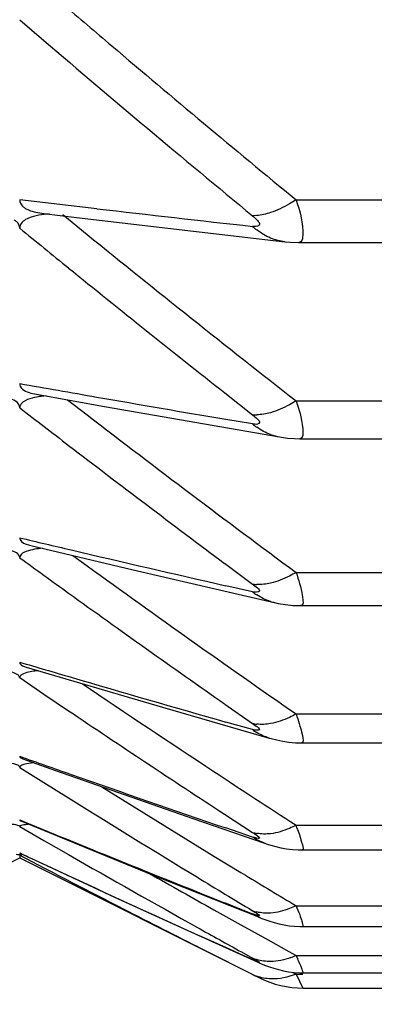
# Model space of a CAD drawing. Units: millimetres. Extents: x -477 to 364, y -7 to 587.
# Drawn here: x 120 to 121, y 246 to 248 of the extents above; entities that cross this region are included whole.
import ezdxf

# ---------------------------------------------------------------- set-up
doc = ezdxf.new("R2010")
doc.units = ezdxf.units.MM
doc.header["$LTSCALE"] = 32.67
doc.header["$PDSIZE"] = 0.3
doc.layers.get('0').update_dxf_attribs({"linetype": 'CONTINUOUS'})
doc.layers.get('Defpoints').update_dxf_attribs({"linetype": 'CONTINUOUS'})
doc.styles.get("Standard").update_dxf_attribs({"font": 'txt', "width": 0.85})
doc.dimstyles.get("Standard").update_dxf_attribs({"dimtxt": 2.5, "dimasz": 1.8, "dimexe": 0.18, "dimexo": 0.0625, "dimgap": 0.09, "dimtad": 1, "dimdsep": 46, "dimtxsty": 'STANDARD', "dimblk": '_FILLED', "dimblk1": '_FILLED', "dimblk2": '_FILLED', "dimcen": 0.09, "dimadec": 0, "dimazin": 0, "dimtol": 1, "dimtp": 0.01, "dimtm": 0.01, "dimtfac": 1, "dimtofl": 0, "dimtmove": 0, "dimatfit": 3, "dimldrblk": '_FILLED', "dimfxl": 1, "dimtolj": 1, "dimarcsym": 0})

# ---------------------------------------------------------------- blocks, each defined once
blk = doc.blocks.new('_FILLED')
at = {"color": 0, "linetype": 'ByBlock'}
blk.add_solid([(0, 0), (-1, 0.19444), (-1, -0.19444)], dxfattribs=at)
blk = doc.blocks.new('*D23')
at = {"color": 0, "lineweight": -2}
for p, q in [((195.0455, 368.6282), (79.9145, 368.6282)), ((83.9145, 365.0282), (83.9145, 229.7282)), ((212.5455, 226.1282), (79.9145, 226.1282))]:
    blk.add_line(p, q, dxfattribs=at)
at = {"layer": 'Defpoints', "color": 0}
for p in [(199.0455, 368.6282), (83.9145, 226.1282), (216.5455, 226.1282)]:
    blk.add_point(p, dxfattribs=at)
at = {"color": 0, "lineweight": -2, "xscale": 3.6, "yscale": 3.6, "zscale": 3.6}
for p, rotation in [((83.9145, 368.6282), 90), ((83.9145, 226.1282), 270)]:
    blk.add_blockref('_FILLED', p, dxfattribs=dict(at, rotation=rotation))
at = {"color": 0, "insert": (79.4145, 297.3782), "char_height": 5, "attachment_point": 5, "rotation": 90}
blk.add_mtext('\\A1;285', dxfattribs=at)

msp = doc.modelspace()

# ---------------------------------------------------------------- linework, layer by layer
at = {"color": 7, "linetype": 'Continuous'}
for p, q in [((120.0455, 247.6201), (120.0829, 247.588)), ((120.1644, 247.3287), (120.0455, 247.3425)), ((120.4715, 247.3426), (120.6196, 247.3426)), ((120.0825, 247.3213), (120.1329, 247.3153)), ((120.112, 247.3196), (120.1494, 247.2892)), ((120.1329, 247.3153), (120.4544, 247.2778)), ((120.4109, 247.3181), (120.4044, 247.3179)), ((120.4753, 247.2766), (120.6158, 247.2766)), ((120.0655, 247.044), (120.0714, 247.0428)), ((120.0714, 247.0428), (120.1761, 247.0241)), ((120.1191, 247.0343), (120.1494, 247.0109)), ((120.3615, 247.045), (120.4044, 247.0113)), ((120.1761, 247.0241), (120.4461, 246.977)), ((120.4715, 247.0326), (120.6196, 247.0326)), ((120.4044, 246.9972), (120.3634, 247.0041)), ((120.4462, 246.977), (120.4582, 246.9753)), ((120.4582, 246.9753), (120.4689, 246.9744)), ((120.4689, 246.9744), (120.4775, 246.9742)), ((120.4772, 246.9742), (120.6139, 246.9742)), ((120.0625, 246.8097), (120.2203, 246.7723)), ((120.1272, 246.7942), (120.1494, 246.7782)), ((120.3614, 246.7822), (120.4044, 246.7502)), ((120.2203, 246.7723), (120.438, 246.7218)), ((120.4715, 246.7682), (120.6196, 246.7682)), ((120.4044, 246.7384), (120.3634, 246.7477)), ((120.4382, 246.7218), (120.4441, 246.7205)), ((120.4441, 246.7205), (120.4551, 246.7187)), ((120.4551, 246.7187), (120.4665, 246.7174)), ((120.4665, 246.7174), (120.4786, 246.717)), ((120.4787, 246.717), (120.6125, 246.717)), ((120.0555, 246.6222), (120.1081, 246.6066)), ((120.0455, 246.606), (120.0829, 246.5807)), ((120.1081, 246.6066), (120.2657, 246.5604)), ((120.0829, 246.5807), (120.1208, 246.5551)), ((120.3615, 246.5654), (120.4044, 246.5354)), ((120.2657, 246.5604), (120.4303, 246.513)), ((120.4715, 246.55), (120.6196, 246.55)), ((120.4044, 246.526), (120.3635, 246.5376)), ((120.451, 246.5081), (120.4605, 246.5067)), ((120.4605, 246.5067), (120.4706, 246.5058)), ((120.4706, 246.5058), (120.4796, 246.5056)), ((120.4797, 246.5055), (120.6115, 246.5055)), ((120.4801, 246.5055), (120.48, 246.5055)), ((120.0505, 246.4807), (120.1006, 246.4629)), ((120.0455, 246.4677), (120.0829, 246.4443)), ((120.1006, 246.4629), (120.3122, 246.3889)), ((120.0829, 246.4443), (120.1208, 246.4206)), ((120.0473, 246.3851), (120.1457, 246.3447)), ((120.3122, 246.3889), (120.4231, 246.3509)), ((120.3614, 246.3955), (120.4044, 246.3675)), ((120.0455, 246.3765), (120.0829, 246.355)), ((120.4044, 246.3604), (120.3634, 246.3743)), ((120.4715, 246.3785), (120.6196, 246.3785)), ((120.0829, 246.355), (120.1208, 246.3332)), ((120.0455, 246.3359), (120.0456, 246.3357)), ((120.0457, 246.3357), (120.0873, 246.3163)), ((120.1457, 246.3447), (120.2515, 246.3018)), ((120.4483, 246.3439), (120.4569, 246.3424)), ((120.4569, 246.3424), (120.4658, 246.3412)), ((120.4658, 246.3412), (120.4748, 246.3406)), ((120.4748, 246.3406), (120.4808, 246.3405)), ((120.4806, 246.3405), (120.6105, 246.3405)), ((119.6758, 246.1433), (120.0455, 246.3282)), ((120.0455, 246.3325), (120.0455, 246.3282)), ((120.0455, 246.3325), (120.0829, 246.313)), ((120.0455, 246.3282), (120.4152, 246.1433)), ((120.345, 246.3311), (120.3863, 246.3059)), ((120.0873, 246.3163), (120.1919, 246.2678)), ((120.3863, 246.3059), (120.3934, 246.3016)), ((120.2515, 246.3018), (120.4163, 246.2361)), ((120.1919, 246.2678), (120.299, 246.2188)), ((120.345, 246.2482), (120.3863, 246.2251)), ((120.4715, 246.2544), (120.6196, 246.2544)), ((120.299, 246.2188), (120.4118, 246.1678)), ((120.3863, 246.2251), (120.4285, 246.2017)), ((120.4531, 246.225), (120.4609, 246.2237)), ((120.4816, 246.2223), (120.6094, 246.2223)), ((120.3634, 246.1899), (120.3229, 246.2082)), ((120.4285, 246.2017), (120.4605, 246.1839)), ((120.3902, 246.1778), (120.3634, 246.1899)), ((120.3872, 246.1834), (120.4044, 246.1739)), ((120.4605, 246.1839), (120.4715, 246.1779)), ((120.4044, 246.1715), (120.3902, 246.1778)), ((120.4099, 246.1687), (120.4044, 246.1715)), ((120.4715, 246.1779), (120.6196, 246.1779)), ((120.4521, 246.1542), (120.4601, 246.1528)), ((120.4008, 246.1506), (120.4044, 246.1487)), ((120.4044, 246.1487), (120.4152, 246.1433)), ((120.4655, 246.1522), (120.4715, 246.1492)), ((120.4715, 246.1492), (120.4821, 246.1492)), ((120.4715, 246.1492), (120.4822, 246.1276)), ((120.4771, 246.1513), (120.4822, 246.1512)), ((120.4817, 246.1512), (120.6093, 246.1512)), ((120.4823, 246.1275), (120.6088, 246.1275))]:
    msp.add_line(p, q, dxfattribs=at)
for points in [[(120.4545, 247.2778), (120.4625, 247.2771), (120.476, 247.2765)], [(120.4305, 246.5129), (120.4334, 246.5121), (120.442, 246.51), (120.451, 246.5081)], [(120.4232, 246.3509), (120.4256, 246.3501), (120.4328, 246.3478), (120.4403, 246.3457), (120.4483, 246.3439)], [(120.4164, 246.236), (120.419, 246.235), (120.425, 246.2328), (120.4312, 246.2306), (120.438, 246.2285), (120.4454, 246.2266), (120.4531, 246.225)], [(120.4609, 246.2237), (120.469, 246.2228), (120.4774, 246.2223), (120.4817, 246.2223)], [(120.4118, 246.1678), (120.418, 246.1652), (120.4242, 246.1626), (120.4304, 246.1603), (120.4371, 246.1581), (120.4444, 246.156), (120.4521, 246.1542)], [(120.4601, 246.1528), (120.4685, 246.1518), (120.4771, 246.1513)]]:
    msp.add_lwpolyline(points, dxfattribs=at)
for centre, radius, start, end in [((134.0018, 263.8406), 21.3366, 229.38391, 229.65019), ((134.5629, 264.4976), 22.2622, 229.42606, 230.50673), ((134.7561, 264.7321), 22.5044, 229.65626, 230.59861), ((128.7809, 322.3677), 75.5321, 263.449614, 263.632794), ((133.3376, 263.5377), 20.9853, 230.69876, 230.96386), ((120.4736, 247.3768), 0.1023, 227.3941, 232.2012), ((134.1117, 264.4874), 22.1523, 230.92893, 231.99389), ((133.9886, 264.3432), 22.021, 230.96822, 231.76977), ((128.3039, 293.7277), 47.3934, 259.96485, 260.11046), ((128.8916, 297.1036), 50.8201, 260.11145, 260.33945), ((132.7781, 263.4681), 20.7988, 232.25298, 232.51489), ((133.5502, 264.457), 21.9988, 232.47122, 233.52151), ((120.4096, 247.0752), 0.0641, 265.3621, 271.2224), ((120.4667, 247.0692), 0.0952, 229.1113, 234.1411), ((120.4599, 247.0571), 0.0812, 250.1927, 260.2307), ((133.4215, 264.3099), 21.8583, 232.51931, 233.30988), ((128.4486, 282.299), 36.459, 256.67471, 256.80271), ((120.0781, 246.8745), 0.0667, 253.4312, 256.4256), ((132.2251, 263.5269), 20.6987, 233.95473, 234.21204), ((129.0364, 284.8138), 39.0416, 256.80538, 257.16478), ((132.9949, 264.5621), 21.9379, 234.15906, 235.19001), ((120.4137, 246.8114), 0.0618, 261.3433, 267.4467), ((132.861, 264.4119), 21.7884, 234.21653, 234.99284), ((120.4602, 246.8074), 0.0888, 231.0052, 236.26), ((120.4557, 246.799), 0.0791, 252.8456, 257.1122), ((128.7102, 275.8928), 30.5187, 253.50612, 253.66123), ((129.3019, 277.9176), 32.6282, 253.6644, 254.10069), ((132.1868, 264.4336), 21.5228, 235.97068, 236.6194), ((132.3132, 264.677), 21.8417, 236.06739, 236.82486), ((120.4176, 246.5947), 0.0607, 257.4295, 263.6985), ((120.4542, 246.5922), 0.0829, 233.0883, 238.566), ((129.0188, 271.7955), 26.8542, 250.47922, 250.65882), ((129.6149, 273.499), 28.659, 250.66239, 251.16701), ((132.8571, 265.4492), 22.7397, 236.617, 236.99794), ((131.7259, 264.9753), 21.8434, 238.06613, 238.59908), ((131.702, 265.0097), 21.9015, 238.07671, 238.68675), ((129.7427, 269.9311), 25.4631, 247.61475, 248.28814), ((120.4214, 246.4257), 0.0607, 253.6623, 260.0196), ((118.8603, 245.7506), 1.7292, 21.0575, 21.2923), ((129.7685, 267.0976), 22.9256, 244.90566, 245.12432), ((131.198, 265.7169), 22.3255, 240.25333, 240.8385), ((130.417, 266.1528), 22.3699, 242.48603, 242.81865), ((130.2983, 268.243), 24.1876, 245.12701, 245.64308), ((131.3752, 265.9345), 22.5658, 240.44877, 240.73804), ((132.2702, 265.9415), 22.993, 238.68385, 238.93151), ((132.4264, 266.1235), 23.1884, 238.73991, 238.96541), ((130.4363, 271.6656), 27.3312, 248.28242, 248.46618), ((130.8765, 267.0476), 23.3758, 242.81868, 243.15191), ((120.4254, 246.3047), 0.0615, 250.0746, 256.4477), ((120.4431, 246.3038), 0.0729, 237.8703, 248.3994), ((131.7262, 266.6609), 23.4073, 240.83541, 241.02551), ((131.2729, 267.8302), 24.253, 243.1512, 243.36652), ((120.4294, 246.232), 0.0632, 246.6903, 253.0147), ((120.4222, 246.287), 0.1197, 290.1545, 294.2892), ((121.8224, 246.7968), 1.4859, 204.6149, 204.8509), ((120.4337, 246.2076), 0.0658, 243.5241, 249.7437), ((120.4823, 246.2775), 0.15, 243.435, 270)]:
    msp.add_arc(centre, radius, start, end, dxfattribs=at)
for points, knots in [([(120.0455, 247.3425), (120.0455, 247.3389), (120.0481, 247.3334), (120.0524, 247.3304), (120.0539, 247.3295)], [0, 0, 0, 0, 0.680643, 1, 1, 1, 1]), ([(120.4715, 247.3426), (120.4682, 247.3404), (120.4558, 247.3326), (120.4425, 247.3261), (120.4323, 247.3227)], [0, 0, 0, 0, 0.268345, 1, 1, 1, 1]), ([(120.4715, 247.3426), (120.4763, 247.3267), (120.483, 247.3113), (120.4819, 247.2766), (120.4757, 247.2766)], [0, 0, 0, 0, 0.730381, 1, 1, 1, 1]), ([(120.0539, 247.3295), (120.0556, 247.3284), (120.0645, 247.324), (120.0746, 247.3223), (120.0825, 247.3213)], [0, 0, 0, 0, 0.198257, 1, 1, 1, 1]), ([(120.0455, 247.2987), (120.0455, 247.3022), (120.0429, 247.3076), (120.0386, 247.3106), (120.0372, 247.3115)], [0, 0, 0, 0, 0.678429, 1, 1, 1, 1]), ([(120.0913, 247.3205), (120.0804, 247.3197), (120.064, 247.3184), (120.0475, 247.3079), (120.046, 247.3022)], [0, 0, 0, 0, 0.653294, 1, 1, 1, 1]), ([(120.4044, 247.3179), (120.4071, 247.3157), (120.4107, 247.3122), (120.417, 247.3052), (120.411, 247.3002), (120.4069, 247.3013), (120.4044, 247.3015)], [0, 0, 0, 0, 0.356978, 0.590034, 0.74063, 1, 1, 1, 1]), ([(120.046, 247.3022), (120.0458, 247.3016), (120.0456, 247.3005), (120.0455, 247.2993), (120.0455, 247.2987)], [0, 0, 0, 0, 0.5047, 1, 1, 1, 1]), ([(120.0455, 247.0593), (120.0455, 247.0579), (120.0476, 247.0489), (120.0584, 247.0458), (120.0655, 247.044)], [0, 0, 0, 0, 0.162757, 1, 1, 1, 1]), ([(120.0455, 247.0221), (120.0455, 247.0235), (120.0434, 247.0324), (120.0327, 247.0354), (120.0256, 247.0371)], [0, 0, 0, 0, 0.160234, 1, 1, 1, 1]), ([(120.0862, 247.0402), (120.0764, 247.0394), (120.0623, 247.038), (120.0475, 247.0298), (120.046, 247.0251)], [0, 0, 0, 0, 0.665568, 1, 1, 1, 1]), ([(120.046, 247.0251), (120.0458, 247.0246), (120.0456, 247.0236), (120.0455, 247.0226), (120.0455, 247.0221)], [0, 0, 0, 0, 0.506391, 1, 1, 1, 1]), ([(120.4715, 247.0326), (120.4682, 247.0306), (120.4558, 247.0232), (120.4425, 247.0173), (120.4323, 247.0144)], [0, 0, 0, 0, 0.268509, 1, 1, 1, 1]), ([(120.4715, 247.0326), (120.476, 247.0186), (120.4814, 247.0057), (120.4827, 246.9742), (120.4774, 246.9742)], [0, 0, 0, 0, 0.736179, 1, 1, 1, 1]), ([(120.4044, 247.0113), (120.4071, 247.0092), (120.4105, 247.0061), (120.4171, 246.9995), (120.4106, 246.9954), (120.4069, 246.9968), (120.4044, 246.9972)], [0, 0, 0, 0, 0.362078, 0.586696, 0.728788, 1, 1, 1, 1]), ([(120.0455, 246.8216), (120.0455, 246.8206), (120.0469, 246.8144), (120.0542, 246.812), (120.0591, 246.8106)], [0, 0, 0, 0, 0.16308, 1, 1, 1, 1]), ([(120.0455, 246.791), (120.0455, 246.7923), (120.0438, 246.7971), (120.0332, 246.8019), (120.0241, 246.8037), (120.0181, 246.8045)], [0, 0, 0, 0, 0.125511, 0.435321, 1, 1, 1, 1]), ([(120.046, 246.7934), (120.0458, 246.793), (120.0456, 246.7922), (120.0455, 246.7914), (120.0455, 246.791)], [0, 0, 0, 0, 0.509274, 1, 1, 1, 1]), ([(120.0805, 246.8054), (120.0721, 246.8046), (120.0604, 246.8032), (120.0475, 246.7972), (120.046, 246.7934)], [0, 0, 0, 0, 0.676934, 1, 1, 1, 1]), ([(120.4715, 246.7682), (120.4682, 246.7662), (120.4558, 246.7593), (120.4424, 246.754), (120.4323, 246.7517)], [0, 0, 0, 0, 0.268466, 1, 1, 1, 1]), ([(120.4715, 246.7682), (120.4757, 246.7558), (120.4798, 246.7451), (120.4834, 246.717), (120.4788, 246.717)], [0, 0, 0, 0, 0.742062, 1, 1, 1, 1]), ([(120.4044, 246.7502), (120.4085, 246.7472), (120.4227, 246.7374), (120.4079, 246.7376), (120.4044, 246.7384)], [0, 0, 0, 0, 0.589095, 1, 1, 1, 1]), ([(120.0455, 246.6299), (120.0455, 246.6292), (120.0467, 246.6248), (120.052, 246.6233), (120.0556, 246.6222)], [0, 0, 0, 0, 0.155618, 1, 1, 1, 1]), ([(120.0455, 246.606), (120.0455, 246.6089), (120.0341, 246.6157), (120.0246, 246.6159), (120.0169, 246.6167)], [0, 0, 0, 0, 0.270726, 1, 1, 1, 1]), ([(120.0741, 246.6167), (120.0673, 246.616), (120.058, 246.6147), (120.0474, 246.6107), (120.046, 246.6079)], [0, 0, 0, 0, 0.686417, 1, 1, 1, 1]), ([(120.046, 246.6079), (120.0458, 246.6076), (120.0456, 246.607), (120.0455, 246.6063), (120.0455, 246.606)], [0, 0, 0, 0, 0.514778, 1, 1, 1, 1]), ([(120.4715, 246.55), (120.4682, 246.5481), (120.4558, 246.5416), (120.4424, 246.5369), (120.4323, 246.5352)], [0, 0, 0, 0, 0.268196, 1, 1, 1, 1]), ([(120.4715, 246.55), (120.4754, 246.5392), (120.4783, 246.5304), (120.4839, 246.5055), (120.4801, 246.5055)], [0, 0, 0, 0, 0.747328, 1, 1, 1, 1]), ([(120.4044, 246.5354), (120.4084, 246.5326), (120.4227, 246.5231), (120.4079, 246.525), (120.4044, 246.526)], [0, 0, 0, 0, 0.576932, 1, 1, 1, 1]), ([(120.0455, 246.4677), (120.0455, 246.4697), (120.0363, 246.4738), (120.0297, 246.4742), (120.0239, 246.4747)], [0, 0, 0, 0, 0.252883, 1, 1, 1, 1]), ([(120.0455, 246.4848), (120.0455, 246.4835), (120.0477, 246.4817), (120.0497, 246.481), (120.0505, 246.4807)], [0, 0, 0, 0, 0.612658, 1, 1, 1, 1]), ([(120.0672, 246.4747), (120.0621, 246.4742), (120.0551, 246.4731), (120.0473, 246.4709), (120.046, 246.4691)], [0, 0, 0, 0, 0.692418, 1, 1, 1, 1]), ([(120.046, 246.4691), (120.0458, 246.4689), (120.0456, 246.4684), (120.0455, 246.468), (120.0455, 246.4677)], [0, 0, 0, 0, 0.527176, 1, 1, 1, 1]), ([(120.0455, 246.3868), (120.0455, 246.3865), (120.046, 246.3857), (120.0468, 246.3853), (120.0473, 246.3851)], [0, 0, 0, 0, 0.364621, 1, 1, 1, 1]), ([(120.0455, 246.3765), (120.0455, 246.3776), (120.039, 246.3793), (120.0352, 246.3797), (120.0315, 246.3801)], [0, 0, 0, 0, 0.234735, 1, 1, 1, 1]), ([(120.046, 246.3773), (120.0458, 246.3772), (120.0456, 246.3769), (120.0455, 246.3766), (120.0455, 246.3765)], [0, 0, 0, 0, 0.563138, 1, 1, 1, 1]), ([(120.0596, 246.3801), (120.0577, 246.3799), (120.0533, 246.3792), (120.0481, 246.379), (120.046, 246.3773)], [0, 0, 0, 0, 0.397851, 1, 1, 1, 1]), ([(120.4044, 246.3675), (120.4083, 246.365), (120.4226, 246.3557), (120.4078, 246.3592), (120.4044, 246.3604)], [0, 0, 0, 0, 0.561338, 1, 1, 1, 1]), ([(120.4715, 246.3785), (120.4682, 246.3768), (120.4558, 246.3708), (120.4423, 246.3667), (120.4323, 246.3655)], [0, 0, 0, 0, 0.267685, 1, 1, 1, 1]), ([(120.474, 246.3719), (120.4769, 246.3643), (120.4783, 246.3582), (120.4837, 246.3405), (120.481, 246.3405)], [0, 0, 0, 0, 0.751634, 1, 1, 1, 1]), ([(120.0455, 246.3325), (120.0455, 246.3329), (120.0428, 246.3328), (120.0416, 246.3332), (120.0402, 246.3332)], [0, 0, 0, 0, 0.221671, 1, 1, 1, 1]), ([(120.0509, 246.3332), (120.0495, 246.3332), (120.0483, 246.3328), (120.0455, 246.3329), (120.0455, 246.3325)], [0, 0, 0, 0, 0.778427, 1, 1, 1, 1]), ([(120.4044, 246.2469), (120.4082, 246.2446), (120.4225, 246.2358), (120.4079, 246.2407), (120.4044, 246.2421)], [0, 0, 0, 0, 0.542757, 1, 1, 1, 1]), ([(120.4715, 246.2544), (120.4682, 246.2528), (120.4558, 246.2473), (120.4423, 246.2439), (120.4323, 246.2432)], [0, 0, 0, 0, 0.266919, 1, 1, 1, 1]), ([(120.4715, 246.2544), (120.4734, 246.2499), (120.4767, 246.2424), (120.4805, 246.2314), (120.4814, 246.2268), (120.4824, 246.2223), (120.4817, 246.2223)], [0, 0, 0, 0, 0.433873, 0.747945, 0.936375, 1, 1, 1, 1]), ([(120.4044, 246.1739), (120.4081, 246.1718), (120.4224, 246.1638), (120.4079, 246.1699), (120.4044, 246.1715)], [0, 0, 0, 0, 0.521965, 1, 1, 1, 1]), ([(120.474, 246.1723), (120.4754, 246.1693), (120.4776, 246.1644), (120.4807, 246.1572), (120.481, 246.1541), (120.4825, 246.1513), (120.4821, 246.1512)], [0, 0, 0, 0, 0.437054, 0.74977, 0.937504, 1, 1, 1, 1])]:
    msp.add_open_spline(points, degree=3, knots=knots, dxfattribs=at)
for points in [[(120.4323, 247.3227), (120.4254, 247.3205), (120.4182, 247.3188), (120.4109, 247.3181)], [(120.4323, 247.2835), (120.4247, 247.2867), (120.4175, 247.2909), (120.4109, 247.296)], [(120.4544, 247.2778), (120.4469, 247.2787), (120.4394, 247.2806), (120.4323, 247.2835)], [(120.4323, 247.0144), (120.4254, 247.0125), (120.4181, 247.0112), (120.4109, 247.0111)], [(120.4323, 246.9806), (120.4247, 246.9834), (120.4175, 246.9873), (120.4109, 246.992)], [(120.4323, 246.7517), (120.4253, 246.7501), (120.4181, 246.7493), (120.4109, 246.7496)], [(120.4323, 246.7234), (120.4248, 246.7257), (120.4175, 246.7292), (120.4109, 246.7336)], [(120.4323, 246.5352), (120.4253, 246.534), (120.418, 246.5336), (120.4109, 246.5344)], [(120.4303, 246.513), (120.4235, 246.5149), (120.417, 246.5178), (120.4109, 246.5215)], [(120.4323, 246.3655), (120.4252, 246.3647), (120.418, 246.3647), (120.4109, 246.366)], [(120.4231, 246.3509), (120.4165, 246.3532), (120.4101, 246.3564), (120.4044, 246.3604)], [(120.4323, 246.2432), (120.4252, 246.2427), (120.4179, 246.2432), (120.4109, 246.2449)], [(120.4323, 246.1685), (120.4251, 246.1684), (120.4178, 246.1694), (120.4109, 246.1715)], [(120.4635, 246.1746), (120.4535, 246.171), (120.4429, 246.1686), (120.4323, 246.1685)], [(120.4323, 246.1417), (120.4251, 246.142), (120.4178, 246.1434), (120.4109, 246.1459)], [(120.4715, 246.1492), (120.4592, 246.1441), (120.4456, 246.1411), (120.4323, 246.1417)]]:
    msp.add_open_spline(points, degree=3, dxfattribs=at)

# ---------------------------------------------------------------- dimensions: what is measured, and where the dimension line sits
dim = msp.add_linear_dim(base=(83.9145, 226.1282), p1=(199.0455, 368.6282), p2=(216.5455, 226.1282), angle=90, dimstyle='STANDARD', override={"dimscale": 2, "dimexe": 2, "dimexo": 2, "dimgap": 1, "dimtad": 2, "dimdec": 0, "dimlfac": 2, "dimzin": 0, "dimcen": 5.346, "dimtol": 0, "dimtm": 0, "dimtmove": 2, "dimtzin": 0})
dim.commit()
dim.dimension.update_dxf_attribs({"geometry": '*D23', "text_midpoint": (79.4145, 297.3782)})

doc.saveas('drawing.dxf')
